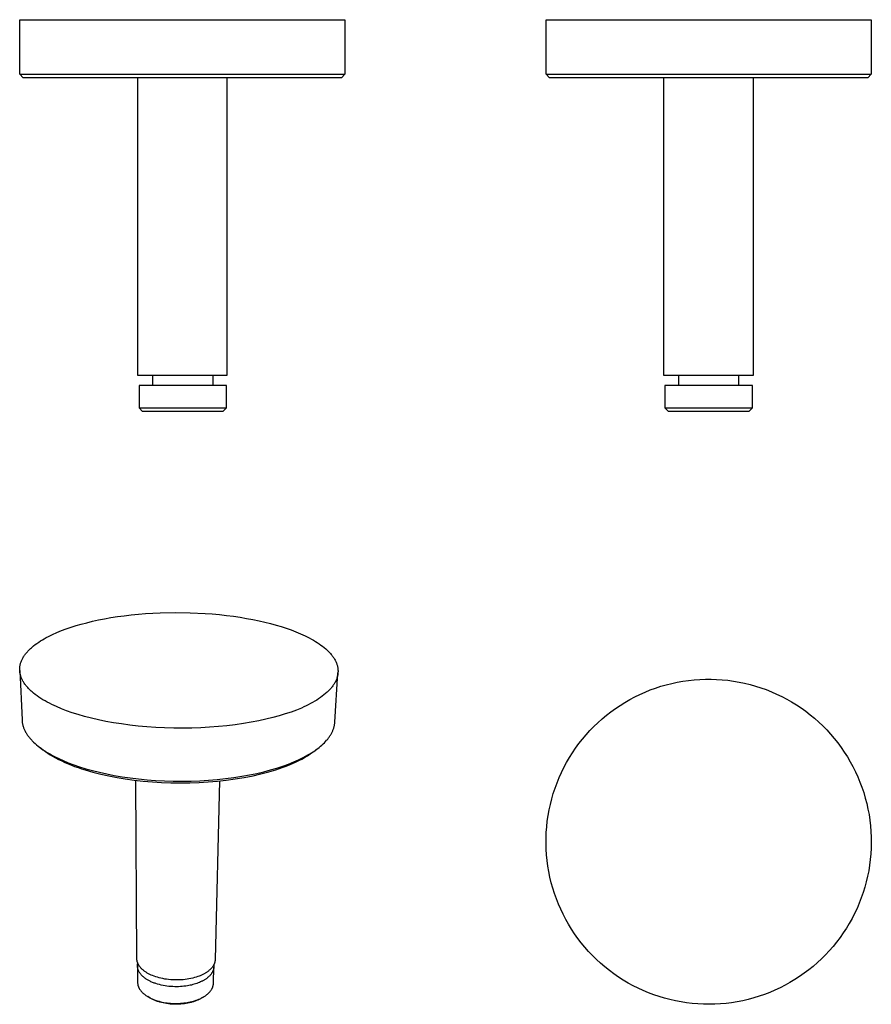
# Model space of a CAD drawing. Units: millimetres. Extents: x -119 to 119, y -134 to 142.
import ezdxf

# ---------------------------------------------------------------- set-up
doc = ezdxf.new("R2010")
doc.units = ezdxf.units.MM
doc.header["$MEASUREMENT"] = 0
doc.layers.add('Default', color=7, linetype='Continuous', true_color=0x000000)

msp = doc.modelspace()

# ---------------------------------------------------------------- linework, layer by layer
at = {"layer": 'Default', "color": 7, "true_color": 0xffffff}
for p, q in [((-119.47, 126.93), (-119.47, 142.21)), ((-119.47, 142.21), (-28.35, 142.21)), ((-28.35, 142.21), (-28.35, 126.93)), ((27.96, 126.93), (27.96, 142.21)), ((27.96, 142.21), (119.08, 142.21)), ((119.08, 142.21), (119.08, 126.93)), ((-118.47, 125.93), (-119.47, 126.93)), ((-119.47, 126.93), (-28.35, 126.93)), ((-28.35, 126.93), (-29.35, 125.93)), ((27.96, 126.93), (119.08, 126.93)), ((28.96, 125.93), (27.96, 126.93)), ((27.96, 126.93), (27.96, 126.93)), ((119.08, 126.93), (118.08, 125.93)), ((-29.35, 125.93), (-118.47, 125.93)), ((-86.41, 42.46), (-86.41, 125.93)), ((-61.4, 125.93), (-61.4, 42.46)), ((118.08, 125.93), (28.96, 125.93)), ((61.01, 42.46), (61.01, 125.93)), ((86.03, 125.93), (86.03, 42.46)), ((-61.4, 42.46), (-86.41, 42.46)), ((-82.14, 39.72), (-82.14, 42.46)), ((-65.4, 42.46), (-65.4, 39.72)), ((86.03, 42.46), (61.01, 42.46)), ((65.16, 39.72), (65.16, 42.46)), ((81.89, 42.46), (81.89, 39.72)), ((-61.53, 39.72), (-86.03, 39.72)), ((-86.03, 39.72), (-86.03, 33.41)), ((-61.53, 33.41), (-61.53, 39.72)), ((61.27, 39.72), (61.27, 33.41)), ((85.77, 39.72), (61.27, 39.72)), ((85.77, 33.41), (85.77, 39.72)), ((-85.03, 32.41), (-86.03, 33.41)), ((-86.03, 33.41), (-86.03, 33.41)), ((-86.03, 33.41), (-61.53, 33.41)), ((-61.53, 33.41), (-62.53, 32.41)), ((61.27, 33.41), (85.77, 33.41)), ((62.27, 32.41), (61.27, 33.41)), ((85.77, 33.41), (84.77, 32.41)), ((-62.53, 32.41), (-85.03, 32.41)), ((84.77, 32.41), (62.27, 32.41)), ((-92.06, -25.06), (-90.17, -24.8)), ((-90.17, -24.8), (-88.22, -24.57)), ((-88.22, -24.57), (-86.23, -24.38)), ((-86.23, -24.38), (-84.21, -24.21)), ((-84.21, -24.21), (-82.16, -24.08)), ((-82.16, -24.08), (-80.09, -23.99)), ((-80.09, -23.99), (-75.9, -23.9)), ((-75.9, -23.9), (-71.7, -23.96)), ((-71.7, -23.96), (-67.55, -24.17)), ((-67.55, -24.17), (-65.51, -24.32)), ((-65.51, -24.32), (-63.5, -24.51)), ((-63.5, -24.51), (-61.53, -24.72)), ((-61.53, -24.72), (-59.6, -24.97)), ((-105.08, -28.02), (-103.69, -27.58)), ((-103.69, -27.58), (-102.23, -27.16)), ((-102.23, -27.16), (-100.7, -26.76)), ((-100.7, -26.76), (-99.1, -26.37)), ((-99.1, -26.37), (-97.43, -26)), ((-97.43, -26), (-95.7, -25.66)), ((-95.7, -25.66), (-93.91, -25.35)), ((-93.91, -25.35), (-92.06, -25.06)), ((-59.6, -24.97), (-57.72, -25.25)), ((-57.72, -25.25), (-55.89, -25.56)), ((-55.89, -25.56), (-54.12, -25.89)), ((-54.12, -25.89), (-52.41, -26.24)), ((-52.41, -26.24), (-50.76, -26.62)), ((-50.76, -26.62), (-49.18, -27.01)), ((-49.18, -27.01), (-47.66, -27.43)), ((-47.66, -27.43), (-46.22, -27.86)), ((-111.44, -30.63), (-110.85, -30.34)), ((-110.85, -30.34), (-110.25, -30.05)), ((-110.25, -30.05), (-109.02, -29.5)), ((-109.02, -29.5), (-107.74, -28.97)), ((-107.74, -28.97), (-106.43, -28.48)), ((-106.43, -28.48), (-105.08, -28.02)), ((-46.22, -27.86), (-44.82, -28.31)), ((-44.82, -28.31), (-43.45, -28.8)), ((-43.45, -28.8), (-42.11, -29.31)), ((-42.11, -29.31), (-40.8, -29.85)), ((-40.8, -29.85), (-39.54, -30.43)), ((-115.56, -33.26), (-115.11, -32.9)), ((-115.11, -32.9), (-114.64, -32.56)), ((-114.64, -32.56), (-114.15, -32.22)), ((-114.15, -32.22), (-113.64, -31.89)), ((-113.64, -31.89), (-113.11, -31.56)), ((-113.11, -31.56), (-112.57, -31.25)), ((-112.57, -31.25), (-112.01, -30.94)), ((-112.01, -30.94), (-111.44, -30.63)), ((-39.54, -30.43), (-38.93, -30.73)), ((-38.93, -30.73), (-38.34, -31.04)), ((-38.34, -31.04), (-37.75, -31.35)), ((-37.75, -31.35), (-37.19, -31.67)), ((-37.19, -31.67), (-36.64, -32)), ((-36.64, -32), (-36.1, -32.33)), ((-36.1, -32.33), (-35.59, -32.68)), ((-35.59, -32.68), (-35.09, -33.03)), ((-35.09, -33.03), (-34.62, -33.38)), ((-118.09, -35.88), (-117.95, -35.69)), ((-117.95, -35.69), (-117.8, -35.49)), ((-117.8, -35.49), (-117.65, -35.3)), ((-117.65, -35.3), (-117.49, -35.11)), ((-117.49, -35.11), (-117.32, -34.92)), ((-117.32, -34.92), (-117.15, -34.72)), ((-117.15, -34.72), (-116.97, -34.54)), ((-116.97, -34.54), (-116.79, -34.35)), ((-116.79, -34.35), (-116.6, -34.16)), ((-116.6, -34.16), (-116.4, -33.98)), ((-116.4, -33.98), (-116.2, -33.8)), ((-116.2, -33.8), (-115.99, -33.61)), ((-115.99, -33.61), (-115.56, -33.26)), ((-34.62, -33.38), (-34.16, -33.74)), ((-34.16, -33.74), (-33.73, -34.11)), ((-33.73, -34.11), (-33.52, -34.3)), ((-33.52, -34.3), (-33.32, -34.48)), ((-33.32, -34.48), (-33.12, -34.67)), ((-33.12, -34.67), (-32.93, -34.86)), ((-32.93, -34.86), (-32.75, -35.05)), ((-32.75, -35.05), (-32.57, -35.25)), ((-32.57, -35.25), (-32.4, -35.44)), ((-32.4, -35.44), (-32.23, -35.64)), ((-32.23, -35.64), (-32.07, -35.83)), ((-32.07, -35.83), (-31.92, -36.03)), ((-119.36, -38.73), (-119.31, -38.52)), ((-119.31, -38.52), (-119.26, -38.32)), ((-119.26, -38.32), (-119.2, -38.11)), ((-119.2, -38.11), (-119.14, -37.9)), ((-119.14, -37.9), (-119.06, -37.7)), ((-119.06, -37.7), (-118.98, -37.49)), ((-118.98, -37.49), (-118.9, -37.29)), ((-118.9, -37.29), (-118.8, -37.09)), ((-118.8, -37.09), (-118.7, -36.88)), ((-118.7, -36.88), (-118.59, -36.68)), ((-118.59, -36.68), (-118.48, -36.48)), ((-118.48, -36.48), (-118.36, -36.28)), ((-118.36, -36.28), (-118.23, -36.08)), ((-118.23, -36.08), (-118.09, -35.88)), ((-31.92, -36.03), (-31.77, -36.23)), ((-31.77, -36.23), (-31.63, -36.43)), ((-31.63, -36.43), (-31.5, -36.63)), ((-31.5, -36.63), (-31.37, -36.83)), ((-31.37, -36.83), (-31.25, -37.03)), ((-31.25, -37.03), (-31.14, -37.23)), ((-31.14, -37.23), (-31.03, -37.44)), ((-31.03, -37.44), (-30.93, -37.64)), ((-30.93, -37.64), (-30.84, -37.85)), ((-30.84, -37.85), (-30.75, -38.06)), ((-30.75, -38.06), (-30.67, -38.26)), ((-30.67, -38.26), (-30.6, -38.47)), ((-30.6, -38.47), (-30.54, -38.68)), ((-119.47, -39.88), (-119.46, -39.78)), ((-119.46, -39.99), (-119.47, -39.88)), ((-119.46, -39.57), (-119.45, -39.46)), ((-119.46, -39.67), (-119.46, -39.57)), ((-119.46, -39.78), (-119.46, -39.67)), ((-119.46, -40.09), (-119.46, -39.99)), ((-119.46, -40.2), (-119.46, -40.09)), ((-119.45, -40.31), (-119.46, -40.2)), ((-119.46, -40.2), (-118.82, -54.01)), ((-119.45, -39.46), (-119.44, -39.36)), ((-119.44, -40.41), (-119.45, -40.31)), ((-119.44, -39.36), (-119.43, -39.25)), ((-119.43, -40.52), (-119.44, -40.41)), ((-119.43, -39.25), (-119.42, -39.15)), ((-119.42, -40.62), (-119.43, -40.52)), ((-119.42, -39.15), (-119.41, -39.05)), ((-119.4, -40.73), (-119.42, -40.62)), ((-119.41, -39.05), (-119.39, -38.94)), ((-119.39, -40.83), (-119.4, -40.73)), ((-119.39, -38.94), (-119.36, -38.73)), ((-119.35, -41.04), (-119.39, -40.83)), ((-119.3, -41.25), (-119.35, -41.04)), ((-119.25, -41.46), (-119.3, -41.25)), ((-31.2, -54.66), (-30.31, -40.78)), ((-30.54, -38.68), (-30.48, -38.89)), ((-30.48, -38.89), (-30.43, -39.1)), ((-30.43, -39.1), (-30.39, -39.3)), ((-30.39, -39.3), (-30.36, -39.51)), ((-30.37, -41.3), (-30.39, -41.41)), ((-30.36, -41.2), (-30.37, -41.3)), ((-30.36, -39.51), (-30.35, -39.62)), ((-30.34, -41.09), (-30.36, -41.2)), ((-30.35, -39.62), (-30.33, -39.72)), ((-30.33, -40.99), (-30.34, -41.09)), ((-30.33, -39.72), (-30.32, -39.83)), ((-30.32, -40.88), (-30.33, -40.99)), ((-30.32, -39.83), (-30.31, -39.93)), ((-30.31, -40.78), (-30.32, -40.88)), ((-30.31, -39.93), (-30.31, -40.04)), ((-30.31, -40.04), (-30.3, -40.14)), ((-30.3, -40.57), (-30.31, -40.67)), ((-30.31, -40.67), (-30.31, -40.78)), ((-30.3, -40.14), (-30.3, -40.25)), ((-30.3, -40.25), (-30.3, -40.35)), ((-30.3, -40.35), (-30.3, -40.46)), ((-30.3, -40.46), (-30.3, -40.57)), ((-119.19, -41.67), (-119.25, -41.46)), ((-119.12, -41.88), (-119.19, -41.67)), ((-119.04, -42.09), (-119.12, -41.88)), ((-118.96, -42.3), (-119.04, -42.09)), ((-118.87, -42.51), (-118.96, -42.3)), ((-118.77, -42.72), (-118.87, -42.51)), ((-118.67, -42.93), (-118.77, -42.72)), ((-118.55, -43.13), (-118.67, -42.93)), ((-118.43, -43.34), (-118.55, -43.13)), ((-118.31, -43.55), (-118.43, -43.34)), ((-118.17, -43.75), (-118.31, -43.55)), ((-118.03, -43.96), (-118.17, -43.75)), ((-117.88, -44.16), (-118.03, -43.96)), ((-31.5, -44.1), (-31.63, -44.3)), ((-31.37, -43.9), (-31.5, -44.1)), ((-31.25, -43.69), (-31.37, -43.9)), ((-31.13, -43.49), (-31.25, -43.69)), ((-31.03, -43.28), (-31.13, -43.49)), ((-30.93, -43.07), (-31.03, -43.28)), ((-30.83, -42.87), (-30.93, -43.07)), ((-30.75, -42.66), (-30.83, -42.87)), ((-30.67, -42.45), (-30.75, -42.66)), ((-30.6, -42.24), (-30.67, -42.45)), ((-30.53, -42.03), (-30.6, -42.24)), ((-30.48, -41.83), (-30.53, -42.03)), ((-30.43, -41.62), (-30.48, -41.83)), ((-30.39, -41.41), (-30.43, -41.62)), ((61.66, -44.15), (63.2, -43.77)), ((63.2, -43.77), (64.74, -43.44)), ((64.74, -43.44), (66.3, -43.16)), ((66.3, -43.16), (67.87, -42.94)), ((67.87, -42.94), (69.44, -42.77)), ((69.44, -42.77), (71.02, -42.65)), ((71.02, -42.65), (72.6, -42.59)), ((72.6, -42.59), (74.18, -42.59)), ((74.18, -42.59), (75.76, -42.64)), ((75.76, -42.64), (77.34, -42.74)), ((77.34, -42.74), (78.91, -42.9)), ((78.91, -42.9), (80.48, -43.12)), ((80.48, -43.12), (82.04, -43.39)), ((82.04, -43.39), (83.58, -43.71)), ((83.58, -43.71), (85.12, -44.09)), ((85.12, -44.09), (86.64, -44.51)), ((-117.73, -44.36), (-117.88, -44.16)), ((-117.56, -44.56), (-117.73, -44.36)), ((-117.39, -44.77), (-117.56, -44.56)), ((-117.22, -44.96), (-117.39, -44.77)), ((-117.03, -45.16), (-117.22, -44.96)), ((-116.84, -45.36), (-117.03, -45.16)), ((-116.65, -45.56), (-116.84, -45.36)), ((-116.44, -45.75), (-116.65, -45.56)), ((-116.23, -45.95), (-116.44, -45.75)), ((-116.02, -46.14), (-116.23, -45.95)), ((-115.57, -46.52), (-116.02, -46.14)), ((-115.09, -46.9), (-115.57, -46.52)), ((-114.59, -47.27), (-115.09, -46.9)), ((-33.8, -46.65), (-34.25, -47.02)), ((-33.58, -46.46), (-33.8, -46.65)), ((-33.37, -46.27), (-33.58, -46.46)), ((-33.17, -46.08), (-33.37, -46.27)), ((-32.97, -45.88), (-33.17, -46.08)), ((-32.78, -45.69), (-32.97, -45.88)), ((-32.6, -45.5), (-32.78, -45.69)), ((-32.42, -45.3), (-32.6, -45.5)), ((-32.25, -45.1), (-32.42, -45.3)), ((-32.09, -44.9), (-32.25, -45.1)), ((-31.93, -44.7), (-32.09, -44.9)), ((-31.78, -44.5), (-31.93, -44.7)), ((-31.63, -44.3), (-31.78, -44.5)), ((52.82, -47.56), (54.25, -46.86)), ((54.25, -46.86), (55.69, -46.22)), ((55.69, -46.22), (57.16, -45.62)), ((57.16, -45.62), (58.64, -45.08)), ((58.64, -45.08), (60.14, -44.59)), ((60.14, -44.59), (61.66, -44.15)), ((86.64, -44.51), (88.15, -45)), ((88.15, -45), (89.64, -45.53)), ((89.64, -45.53), (91.11, -46.11)), ((91.11, -46.11), (92.55, -46.75)), ((92.55, -46.75), (93.98, -47.44)), ((-114.07, -47.63), (-114.59, -47.27)), ((-113.52, -47.99), (-114.07, -47.63)), ((-112.96, -48.34), (-113.52, -47.99)), ((-112.37, -48.68), (-112.96, -48.34)), ((-111.77, -49.02), (-112.37, -48.68)), ((-111.14, -49.35), (-111.77, -49.02)), ((-110.5, -49.67), (-111.14, -49.35)), ((-38.01, -49.44), (-38.63, -49.76)), ((-37.42, -49.12), (-38.01, -49.44)), ((-36.84, -48.78), (-37.42, -49.12)), ((-36.28, -48.44), (-36.84, -48.78)), ((-35.74, -48.1), (-36.28, -48.44)), ((-35.22, -47.74), (-35.74, -48.1)), ((-34.72, -47.38), (-35.22, -47.74)), ((-34.25, -47.02), (-34.72, -47.38)), ((48.72, -49.93), (50.06, -49.09)), ((50.06, -49.09), (51.43, -48.3)), ((51.43, -48.3), (52.82, -47.56)), ((93.98, -47.44), (95.38, -48.17)), ((95.38, -48.17), (96.75, -48.95)), ((96.75, -48.95), (98.1, -49.78)), ((-109.84, -49.98), (-110.5, -49.67)), ((-109.17, -50.29), (-109.84, -49.98)), ((-107.78, -50.88), (-109.17, -50.29)), ((-106.31, -51.44), (-107.78, -50.88)), ((-104.73, -51.99), (-106.31, -51.44)), ((-103.05, -52.53), (-104.73, -51.99)), ((-45.07, -52.34), (-46.78, -52.86)), ((-43.47, -51.8), (-45.07, -52.34)), ((-41.97, -51.24), (-43.47, -51.8)), ((-40.57, -50.67), (-41.97, -51.24)), ((-39.91, -50.37), (-40.57, -50.67)), ((-39.26, -50.07), (-39.91, -50.37)), ((-38.63, -49.76), (-39.26, -50.07)), ((44.88, -52.71), (46.13, -51.74)), ((46.13, -51.74), (47.41, -50.81)), ((47.41, -50.81), (48.72, -49.93)), ((98.1, -49.78), (99.42, -50.66)), ((99.42, -50.66), (100.7, -51.58)), ((100.7, -51.58), (101.95, -52.55)), ((-118.82, -54.01), (-118.81, -54.21)), ((-118.81, -54.21), (-118.79, -54.42)), ((-118.79, -54.42), (-118.77, -54.62)), ((-118.77, -54.62), (-118.74, -54.82)), ((-118.74, -54.82), (-118.7, -55.02)), ((-118.7, -55.02), (-118.66, -55.22)), ((-101.27, -53.04), (-103.05, -52.53)), ((-99.39, -53.52), (-101.27, -53.04)), ((-97.41, -53.98), (-99.39, -53.52)), ((-95.34, -54.41), (-97.41, -53.98)), ((-93.19, -54.8), (-95.34, -54.41)), ((-90.95, -55.15), (-93.19, -54.8)), ((-88.64, -55.46), (-90.95, -55.15)), ((-56.81, -55.04), (-59.08, -55.37)), ((-54.63, -54.68), (-56.81, -55.04)), ((-52.52, -54.27), (-54.63, -54.68)), ((-50.51, -53.83), (-52.52, -54.27)), ((-48.6, -53.36), (-50.51, -53.83)), ((-46.78, -52.86), (-48.6, -53.36)), ((-31.26, -55.21), (-31.23, -55.03)), ((-31.23, -55.03), (-31.21, -54.84)), ((-31.21, -54.84), (-31.2, -54.66)), ((41.35, -55.88), (42.49, -54.78)), ((42.49, -54.78), (43.67, -53.73)), ((43.67, -53.73), (44.88, -52.71)), ((101.95, -52.55), (103.17, -53.55)), ((103.17, -53.55), (104.35, -54.6)), ((104.35, -54.6), (105.5, -55.69)), ((-118.66, -55.22), (-118.61, -55.42)), ((-118.61, -55.42), (-118.56, -55.61)), ((-118.56, -55.61), (-118.5, -55.81)), ((-118.5, -55.81), (-118.43, -56.01)), ((-118.43, -56.01), (-118.36, -56.21)), ((-118.36, -56.21), (-118.29, -56.41)), ((-118.29, -56.41), (-118.2, -56.61)), ((-118.2, -56.61), (-118.11, -56.81)), ((-118.11, -56.81), (-118.02, -57)), ((-118.02, -57), (-117.92, -57.2)), ((-117.92, -57.2), (-117.81, -57.4)), ((-117.81, -57.4), (-117.7, -57.59)), ((-117.7, -57.59), (-117.58, -57.79)), ((-117.58, -57.79), (-117.46, -57.98)), ((-86.26, -55.73), (-88.64, -55.46)), ((-83.83, -55.95), (-86.26, -55.73)), ((-81.36, -56.12), (-83.83, -55.95)), ((-78.86, -56.24), (-81.36, -56.12)), ((-76.33, -56.31), (-78.86, -56.24)), ((-73.8, -56.33), (-76.33, -56.31)), ((-71.26, -56.3), (-73.8, -56.33)), ((-68.75, -56.21), (-71.26, -56.3)), ((-66.26, -56.07), (-68.75, -56.21)), ((-63.81, -55.89), (-66.26, -56.07)), ((-61.42, -55.65), (-63.81, -55.89)), ((-59.08, -55.37), (-61.42, -55.65)), ((-32.23, -57.96), (-32.13, -57.78)), ((-32.13, -57.78), (-32.04, -57.6)), ((-32.04, -57.6), (-31.95, -57.42)), ((-31.95, -57.42), (-31.86, -57.24)), ((-31.86, -57.24), (-31.78, -57.05)), ((-31.78, -57.05), (-31.71, -56.87)), ((-31.71, -56.87), (-31.64, -56.69)), ((-31.64, -56.69), (-31.57, -56.51)), ((-31.57, -56.51), (-31.51, -56.32)), ((-31.51, -56.32), (-31.46, -56.14)), ((-31.46, -56.14), (-31.41, -55.95)), ((-31.41, -55.95), (-31.36, -55.77)), ((-31.36, -55.77), (-31.32, -55.58)), ((-31.32, -55.58), (-31.29, -55.4)), ((-31.29, -55.4), (-31.26, -55.21)), ((39.19, -58.19), (40.25, -57.02)), ((40.25, -57.02), (41.35, -55.88)), ((105.5, -55.69), (106.61, -56.82)), ((106.61, -56.82), (107.67, -57.99)), ((-117.46, -57.98), (-117.33, -58.18)), ((-117.33, -58.18), (-117.2, -58.37)), ((-117.2, -58.37), (-117.06, -58.56)), ((-117.06, -58.56), (-116.91, -58.75)), ((-116.91, -58.75), (-116.76, -58.94)), ((-116.76, -58.94), (-116.6, -59.13)), ((-116.6, -59.13), (-116.44, -59.32)), ((-116.44, -59.32), (-116.28, -59.51)), ((-116.28, -59.51), (-116.1, -59.7)), ((-116.1, -59.7), (-115.93, -59.88)), ((-115.93, -59.88), (-115.56, -60.25)), ((-115.56, -60.25), (-115.17, -60.61)), ((-115.17, -60.61), (-114.76, -60.97)), ((-34.46, -60.74), (-34.12, -60.4)), ((-34.12, -60.4), (-33.8, -60.06)), ((-33.8, -60.06), (-33.49, -59.72)), ((-33.49, -59.72), (-33.34, -59.55)), ((-33.34, -59.55), (-33.2, -59.37)), ((-33.2, -59.37), (-33.06, -59.2)), ((-33.06, -59.2), (-32.93, -59.02)), ((-32.93, -59.02), (-32.8, -58.85)), ((-32.8, -58.85), (-32.68, -58.67)), ((-32.68, -58.67), (-32.56, -58.49)), ((-32.56, -58.49), (-32.45, -58.32)), ((-32.45, -58.32), (-32.34, -58.14)), ((-32.34, -58.14), (-32.23, -57.96)), ((36.26, -61.92), (37.2, -60.64)), ((37.2, -60.64), (38.17, -59.4)), ((38.17, -59.4), (39.19, -58.19)), ((107.67, -57.99), (108.7, -59.19)), ((108.7, -59.19), (109.68, -60.43)), ((109.68, -60.43), (110.62, -61.71)), ((-114.76, -60.97), (-114.33, -61.33)), ((-114.33, -61.33), (-113.88, -61.68)), ((-113.88, -61.68), (-113.42, -62.02)), ((-113.76, -61.77), (-112.92, -62.41)), ((-113.42, -62.02), (-112.94, -62.36)), ((-112.94, -62.36), (-112.44, -62.69)), ((-112.92, -62.41), (-112.6, -62.64)), ((-112.6, -62.64), (-112.28, -62.88)), ((-112.44, -62.69), (-111.93, -63.02)), ((-112.28, -62.88), (-111.62, -63.33)), ((-111.93, -63.02), (-111.4, -63.34)), ((-111.62, -63.33), (-110.94, -63.75)), ((-111.4, -63.34), (-110.85, -63.65)), ((-38.23, -63.54), (-37.76, -63.25)), ((-38.06, -63.52), (-37.29, -62.99)), ((-37.76, -63.25), (-37.29, -62.95)), ((-37.29, -62.99), (-36.44, -62.36)), ((-37.29, -62.95), (-36.84, -62.65)), ((-36.84, -62.65), (-36.41, -62.34)), ((-36.41, -62.34), (-35.99, -62.03)), ((-35.99, -62.03), (-35.58, -61.71)), ((-35.58, -61.71), (-35.19, -61.39)), ((-35.19, -61.39), (-34.82, -61.07)), ((-34.82, -61.07), (-34.46, -60.74)), ((34.53, -64.57), (35.38, -63.23)), ((35.38, -63.23), (36.26, -61.92)), ((110.62, -61.71), (111.52, -63.01)), ((111.52, -63.01), (112.37, -64.34)), ((-110.94, -63.75), (-110.26, -64.16)), ((-110.85, -63.65), (-110.29, -63.96)), ((-110.29, -63.96), (-109.72, -64.26)), ((-110.26, -64.16), (-109.41, -64.63)), ((-109.72, -64.26), (-108.54, -64.85)), ((-109.41, -64.63), (-108.56, -65.08)), ((-108.56, -65.08), (-107.69, -65.5)), ((-108.54, -64.85), (-107.31, -65.4)), ((-107.69, -65.5), (-106.82, -65.9)), ((-107.31, -65.4), (-105.87, -66)), ((-106.82, -65.9), (-105.91, -66.29)), ((-105.87, -66), (-104.32, -66.59)), ((-44.17, -66.38), (-42.7, -65.79)), ((-43.92, -66.58), (-43.04, -66.2)), ((-43.04, -66.2), (-42.17, -65.81)), ((-42.7, -65.79), (-42, -65.48)), ((-42.17, -65.81), (-41.32, -65.4)), ((-42, -65.48), (-41.33, -65.18)), ((-41.33, -65.18), (-40.25, -64.66)), ((-41.32, -65.4), (-40.48, -64.97)), ((-40.48, -64.97), (-39.66, -64.52)), ((-40.25, -64.66), (-39.22, -64.11)), ((-39.66, -64.52), (-38.85, -64.03)), ((-39.22, -64.11), (-38.72, -63.83)), ((-38.85, -64.03), (-38.06, -63.52)), ((-38.72, -63.83), (-38.23, -63.54)), ((32.99, -67.33), (33.74, -65.94)), ((33.74, -65.94), (34.53, -64.57)), ((112.37, -64.34), (113.17, -65.71)), ((113.17, -65.71), (113.92, -67.09)), ((-105.91, -66.29), (-104.99, -66.66)), ((-104.99, -66.66), (-104.07, -67.02)), ((-104.32, -66.59), (-102.67, -67.15)), ((-104.07, -67.02), (-103.13, -67.35)), ((-103.13, -67.35), (-102.11, -67.7)), ((-102.67, -67.15), (-100.92, -67.69)), ((-102.11, -67.7), (-101.09, -68.03)), ((-101.09, -68.03), (-99.01, -68.63)), ((-100.92, -67.69), (-99.08, -68.21)), ((-99.08, -68.21), (-97.13, -68.69)), ((-99.01, -68.63), (-96.77, -69.2)), ((-97.13, -68.69), (-95.1, -69.14)), ((-53.07, -69), (-51.1, -68.53)), ((-51.89, -69.14), (-49.71, -68.56)), ((-51.1, -68.53), (-49.21, -68.03)), ((-49.71, -68.56), (-47.7, -67.95)), ((-49.21, -68.03), (-47.43, -67.51)), ((-47.7, -67.95), (-46.7, -67.62)), ((-47.43, -67.51), (-45.75, -66.95)), ((-46.7, -67.62), (-45.71, -67.27)), ((-45.75, -66.95), (-44.17, -66.38)), ((-45.71, -67.27), (-44.81, -66.93)), ((-44.81, -66.93), (-43.92, -66.58)), ((31.65, -70.19), (32.3, -68.75)), ((32.3, -68.75), (32.99, -67.33)), ((113.92, -67.09), (114.63, -68.51)), ((114.63, -68.51), (115.29, -69.95)), ((-96.77, -69.2), (-94.51, -69.71)), ((-95.1, -69.14), (-92.98, -69.56)), ((-94.51, -69.71), (-92.21, -70.15)), ((-92.98, -69.56), (-90.79, -69.93)), ((-92.21, -70.15), (-89.9, -70.53)), ((-90.79, -69.93), (-88.52, -70.26)), ((-89.9, -70.53), (-87.4, -70.88)), ((-88.52, -70.26), (-86.19, -70.54)), ((-87.4, -70.88), (-84.89, -71.16)), ((-86.63, -120.95), (-86.93, -70.93)), ((-86.19, -70.54), (-83.8, -70.77)), ((-84.89, -71.16), (-82.31, -71.38)), ((-83.8, -70.77), (-81.38, -70.96)), ((-82.31, -71.38), (-79.72, -71.54)), ((-81.38, -70.96), (-78.92, -71.09)), ((-79.72, -71.54), (-77.1, -71.64)), ((-78.92, -71.09), (-76.44, -71.16)), ((-77.1, -71.64), (-74.47, -71.68)), ((-76.44, -71.16), (-73.95, -71.18)), ((-74.47, -71.68), (-71.85, -71.65)), ((-73.95, -71.18), (-71.47, -71.14)), ((-71.85, -71.65), (-69.23, -71.55)), ((-71.47, -71.14), (-69, -71.05)), ((-69.23, -71.55), (-66.65, -71.4)), ((-69, -71.05), (-66.56, -70.9)), ((-66.65, -71.4), (-64.08, -71.18)), ((-66.56, -70.9), (-64.16, -70.71)), ((-63.53, -71.12), (-64.73, -121.17)), ((-64.16, -70.71), (-61.8, -70.46)), ((-64.08, -71.18), (-61.59, -70.9)), ((-61.8, -70.46), (-59.51, -70.16)), ((-61.59, -70.9), (-59.11, -70.56)), ((-59.51, -70.16), (-57.28, -69.81)), ((-59.11, -70.56), (-56.6, -70.14)), ((-57.28, -69.81), (-55.14, -69.42)), ((-56.6, -70.14), (-54.1, -69.65)), ((-55.14, -69.42), (-53.07, -69)), ((-54.1, -69.65), (-51.89, -69.14)), ((30.5, -73.14), (31.05, -71.66)), ((31.05, -71.66), (31.65, -70.19)), ((115.29, -69.95), (115.89, -71.41)), ((115.89, -71.41), (116.45, -72.89)), ((30.01, -74.64), (30.5, -73.14)), ((116.45, -72.89), (116.95, -74.39)), ((116.95, -74.39), (117.4, -75.9)), ((29.18, -77.69), (29.57, -76.16)), ((29.57, -76.16), (30.01, -74.64)), ((117.4, -75.9), (117.8, -77.44)), ((28.56, -80.79), (28.84, -79.24)), ((28.84, -79.24), (29.18, -77.69)), ((117.8, -77.44), (118.15, -78.98)), ((118.15, -78.98), (118.44, -80.53)), ((28.16, -83.93), (28.33, -82.36)), ((28.33, -82.36), (28.56, -80.79)), ((118.44, -80.53), (118.68, -82.1)), ((118.68, -82.1), (118.86, -83.67)), ((27.97, -87.09), (28.04, -85.51)), ((28.04, -85.51), (28.16, -83.93)), ((118.86, -83.67), (118.99, -85.24)), ((118.99, -85.24), (119.06, -86.82)), ((27.97, -88.67), (27.97, -87.09)), ((119.06, -86.82), (119.08, -88.4)), ((28.01, -90.25), (27.97, -88.67)), ((28.11, -91.83), (28.01, -90.25)), ((119.04, -89.99), (118.95, -91.56)), ((119.08, -88.4), (119.04, -89.99)), ((28.27, -93.4), (28.11, -91.83)), ((28.48, -94.97), (28.27, -93.4)), ((118.8, -93.14), (118.6, -94.71)), ((118.95, -91.56), (118.8, -93.14)), ((28.74, -96.53), (28.48, -94.97)), ((29.06, -98.08), (28.74, -96.53)), ((118.35, -96.27), (118.04, -97.82)), ((118.6, -94.71), (118.35, -96.27)), ((29.43, -99.62), (29.06, -98.08)), ((118.04, -97.82), (117.68, -99.36)), ((29.86, -101.14), (29.43, -99.62)), ((30.33, -102.65), (29.86, -101.14)), ((117.26, -100.88), (116.79, -102.39)), ((117.68, -99.36), (117.26, -100.88)), ((30.86, -104.14), (30.33, -102.65)), ((31.44, -105.61), (30.86, -104.14)), ((116.27, -103.89), (115.7, -105.36)), ((116.79, -102.39), (116.27, -103.89)), ((32.07, -107.06), (31.44, -105.61)), ((32.76, -108.48), (32.07, -107.06)), ((115.08, -106.82), (114.4, -108.25)), ((115.7, -105.36), (115.08, -106.82)), ((33.49, -109.89), (32.76, -108.48)), ((34.27, -111.26), (33.49, -109.89)), ((113.68, -109.65), (112.91, -111.03)), ((114.4, -108.25), (113.68, -109.65)), ((35.09, -112.61), (34.27, -111.26)), ((35.96, -113.93), (35.09, -112.61)), ((112.09, -112.39), (111.23, -113.71)), ((112.91, -111.03), (112.09, -112.39)), ((36.88, -115.22), (35.96, -113.93)), ((37.84, -116.47), (36.88, -115.22)), ((110.32, -115), (109.36, -116.27)), ((111.23, -113.71), (110.32, -115)), ((38.85, -117.69), (37.84, -116.47)), ((39.9, -118.88), (38.85, -117.69)), ((108.36, -117.49), (107.32, -118.68)), ((109.36, -116.27), (108.36, -117.49)), ((-86.63, -121.03), (-86.63, -120.95)), ((-86.63, -121.1), (-86.63, -121.03)), ((-86.62, -121.18), (-86.63, -121.1)), ((-86.62, -121.25), (-86.62, -121.18)), ((-86.61, -121.33), (-86.62, -121.25)), ((-86.6, -121.41), (-86.61, -121.33)), ((-64.73, -121.31), (-64.74, -121.38)), ((-64.74, -121.38), (-64.74, -121.45)), ((-64.73, -121.17), (-64.73, -121.24)), ((-64.73, -121.24), (-64.73, -121.31)), ((40.98, -120.03), (39.9, -118.88)), ((42.11, -121.14), (40.98, -120.03)), ((43.27, -122.21), (42.11, -121.14)), ((105.12, -120.96), (103.97, -122.03)), ((106.24, -119.84), (105.12, -120.96)), ((107.32, -118.68), (106.24, -119.84)), ((-86.58, -121.48), (-86.6, -121.41)), ((-86.57, -121.56), (-86.58, -121.48)), ((-86.56, -121.63), (-86.57, -121.56)), ((-86.54, -121.71), (-86.56, -121.63)), ((-86.52, -121.78), (-86.54, -121.71)), ((-86.5, -121.86), (-86.52, -121.78)), ((-86.47, -121.93), (-86.5, -121.86)), ((-86.45, -122), (-86.47, -121.93)), ((-86.47, -122.72), (-86.46, -122.61)), ((-86.47, -122.83), (-86.47, -122.72)), ((-86.47, -122.94), (-86.47, -122.83)), ((-86.47, -123.05), (-86.47, -122.94)), ((-86.47, -123.01), (-86.45, -127.56)), ((-86.46, -123.17), (-86.47, -123.05)), ((-86.46, -122.61), (-86.44, -122.5)), ((-86.45, -123.28), (-86.46, -123.17)), ((-86.42, -122.08), (-86.45, -122)), ((-86.44, -123.39), (-86.45, -123.28)), ((-86.44, -122.5), (-86.43, -122.39)), ((-86.42, -123.5), (-86.44, -123.39)), ((-86.43, -122.39), (-86.41, -122.28)), ((-86.39, -122.15), (-86.42, -122.08)), ((-86.4, -123.6), (-86.42, -123.5)), ((-86.41, -122.28), (-86.38, -122.18)), ((-86.38, -123.71), (-86.4, -123.6)), ((-86.36, -122.23), (-86.39, -122.15)), ((-86.35, -123.82), (-86.38, -123.71)), ((-86.33, -122.3), (-86.36, -122.23)), ((-86.32, -123.92), (-86.35, -123.82)), ((-86.3, -122.37), (-86.33, -122.3)), ((-86.28, -124.03), (-86.32, -123.92)), ((-86.26, -122.44), (-86.3, -122.37)), ((-86.24, -124.13), (-86.28, -124.03)), ((-86.23, -122.52), (-86.26, -122.44)), ((-86.2, -124.24), (-86.24, -124.13)), ((-86.19, -122.59), (-86.23, -122.52)), ((-86.15, -122.66), (-86.19, -122.59)), ((-86.11, -122.73), (-86.15, -122.66)), ((-86.06, -122.8), (-86.11, -122.73)), ((-86.02, -122.87), (-86.06, -122.8)), ((-85.97, -122.94), (-86.02, -122.87)), ((-85.93, -123.01), (-85.97, -122.94)), ((-85.88, -123.08), (-85.93, -123.01)), ((-85.83, -123.15), (-85.88, -123.08)), ((-85.72, -123.29), (-85.83, -123.15)), ((-85.61, -123.42), (-85.72, -123.29)), ((-85.49, -123.55), (-85.61, -123.42)), ((-85.37, -123.68), (-85.49, -123.55)), ((-85.24, -123.81), (-85.37, -123.68)), ((-85.11, -123.93), (-85.24, -123.81)), ((-84.97, -124.05), (-85.11, -123.93)), ((-84.83, -124.17), (-84.97, -124.05)), ((-66.23, -124.05), (-66.35, -124.16)), ((-66.1, -123.94), (-66.23, -124.05)), ((-65.99, -123.82), (-66.1, -123.94)), ((-65.87, -123.7), (-65.99, -123.82)), ((-65.76, -123.58), (-65.87, -123.7)), ((-65.66, -123.46), (-65.76, -123.58)), ((-65.56, -123.34), (-65.66, -123.46)), ((-65.46, -123.21), (-65.56, -123.34)), ((-65.38, -123.08), (-65.46, -123.21)), ((-65.29, -122.95), (-65.38, -123.08)), ((-65.25, -122.89), (-65.29, -122.95)), ((-65.25, -124.12), (-65.27, -124.18)), ((-65.21, -122.82), (-65.25, -122.89)), ((-65.23, -124.06), (-65.25, -124.12)), ((-65.21, -124), (-65.23, -124.06)), ((-65.17, -122.76), (-65.21, -122.82)), ((-65.2, -123.94), (-65.21, -124)), ((-65.18, -123.88), (-65.2, -123.94)), ((-65.19, -127.77), (-65.08, -123.22)), ((-65.17, -123.82), (-65.18, -123.88)), ((-65.14, -122.69), (-65.17, -122.76)), ((-65.15, -123.76), (-65.17, -123.82)), ((-65.14, -123.7), (-65.15, -123.76)), ((-65.1, -122.62), (-65.14, -122.69)), ((-65.13, -123.64), (-65.14, -123.7)), ((-65.12, -123.58), (-65.13, -123.64)), ((-65.11, -123.52), (-65.12, -123.58)), ((-65.11, -122.63), (-65.1, -122.69)), ((-65.1, -123.46), (-65.11, -123.52)), ((-65.07, -122.56), (-65.1, -122.62)), ((-65.1, -122.69), (-65.09, -122.75)), ((-65.09, -123.4), (-65.1, -123.46)), ((-65.09, -122.75), (-65.09, -122.81)), ((-65.09, -122.81), (-65.08, -122.86)), ((-65.08, -123.28), (-65.09, -123.34)), ((-65.09, -123.34), (-65.09, -123.4)), ((-65.08, -122.86), (-65.08, -122.92)), ((-65.08, -122.92), (-65.08, -122.98)), ((-65.08, -122.98), (-65.08, -123.04)), ((-65.08, -123.04), (-65.08, -123.1)), ((-65.08, -123.1), (-65.08, -123.16)), ((-65.08, -123.16), (-65.08, -123.22)), ((-65.08, -123.22), (-65.08, -123.28)), ((-65.04, -122.49), (-65.07, -122.56)), ((-65.01, -122.42), (-65.04, -122.49)), ((-64.98, -122.35), (-65.01, -122.42)), ((-64.95, -122.29), (-64.98, -122.35)), ((-64.93, -122.22), (-64.95, -122.29)), ((-64.9, -122.15), (-64.93, -122.22)), ((-64.88, -122.08), (-64.9, -122.15)), ((-64.86, -122.01), (-64.88, -122.08)), ((-64.84, -121.94), (-64.86, -122.01)), ((-64.82, -121.87), (-64.84, -121.94)), ((-64.8, -121.8), (-64.82, -121.87)), ((-64.79, -121.73), (-64.8, -121.8)), ((-64.78, -121.66), (-64.79, -121.73)), ((-64.76, -121.59), (-64.78, -121.66)), ((-64.75, -121.52), (-64.76, -121.59)), ((-64.74, -121.45), (-64.75, -121.52)), ((44.47, -123.24), (43.27, -122.21)), ((45.71, -124.23), (44.47, -123.24)), ((101.54, -124.06), (100.28, -125.01)), ((102.77, -123.07), (101.54, -124.06)), ((103.97, -122.03), (102.77, -123.07)), ((-86.15, -124.34), (-86.2, -124.24)), ((-86.1, -124.44), (-86.15, -124.34)), ((-86.05, -124.53), (-86.1, -124.44)), ((-85.98, -124.66), (-86.05, -124.53)), ((-85.91, -124.78), (-85.98, -124.66)), ((-85.82, -124.91), (-85.91, -124.78)), ((-85.74, -125.03), (-85.82, -124.91)), ((-85.64, -125.16), (-85.74, -125.03)), ((-85.55, -125.28), (-85.64, -125.16)), ((-85.44, -125.4), (-85.55, -125.28)), ((-85.33, -125.53), (-85.44, -125.4)), ((-85.21, -125.65), (-85.33, -125.53)), ((-85.09, -125.77), (-85.21, -125.65)), ((-84.96, -125.9), (-85.09, -125.77)), ((-84.82, -126.02), (-84.96, -125.9)), ((-84.68, -124.29), (-84.83, -124.17)), ((-84.67, -126.14), (-84.82, -126.02)), ((-84.53, -124.41), (-84.68, -124.29)), ((-84.52, -126.26), (-84.67, -126.14)), ((-84.38, -124.52), (-84.53, -124.41)), ((-84.37, -126.38), (-84.52, -126.26)), ((-84.22, -124.63), (-84.38, -124.52)), ((-84.21, -126.49), (-84.37, -126.38)), ((-84.06, -124.73), (-84.22, -124.63)), ((-84.04, -126.61), (-84.21, -126.49)), ((-83.89, -124.84), (-84.06, -124.73)), ((-83.86, -126.72), (-84.04, -126.61)), ((-83.72, -124.94), (-83.89, -124.84)), ((-83.68, -126.83), (-83.86, -126.72)), ((-83.55, -125.03), (-83.72, -124.94)), ((-83.49, -126.94), (-83.68, -126.83)), ((-83.38, -125.13), (-83.55, -125.03)), ((-83.2, -125.22), (-83.38, -125.13)), ((-83.02, -125.31), (-83.2, -125.22)), ((-82.83, -125.4), (-83.02, -125.31)), ((-82.64, -125.49), (-82.83, -125.4)), ((-82.23, -125.67), (-82.64, -125.49)), ((-81.8, -125.83), (-82.23, -125.67)), ((-81.36, -125.99), (-81.8, -125.83)), ((-80.89, -126.14), (-81.36, -125.99)), ((-80.4, -126.27), (-80.89, -126.14)), ((-79.9, -126.4), (-80.4, -126.27)), ((-79.38, -126.51), (-79.9, -126.4)), ((-78.84, -126.61), (-79.38, -126.51)), ((-78.3, -126.69), (-78.84, -126.61)), ((-77.74, -126.76), (-78.3, -126.69)), ((-77.17, -126.82), (-77.74, -126.76)), ((-76.59, -126.85), (-77.17, -126.82)), ((-76.02, -126.88), (-76.59, -126.85)), ((-75.44, -126.88), (-76.02, -126.88)), ((-74.86, -126.87), (-75.44, -126.88)), ((-74.28, -126.84), (-74.86, -126.87)), ((-73.71, -126.8), (-74.28, -126.84)), ((-73.15, -126.74), (-73.71, -126.8)), ((-72.59, -126.67), (-73.15, -126.74)), ((-72.05, -126.58), (-72.59, -126.67)), ((-71.53, -126.47), (-72.05, -126.58)), ((-71.01, -126.36), (-71.53, -126.47)), ((-70.52, -126.23), (-71.01, -126.36)), ((-70.05, -126.09), (-70.52, -126.23)), ((-69.59, -125.94), (-70.05, -126.09)), ((-69.16, -125.78), (-69.59, -125.94)), ((-68.95, -125.69), (-69.16, -125.78)), ((-68.74, -125.61), (-68.95, -125.69)), ((-68.55, -125.52), (-68.74, -125.61)), ((-68.35, -125.43), (-68.55, -125.52)), ((-68.17, -125.34), (-68.35, -125.43)), ((-67.99, -125.25), (-68.17, -125.34)), ((-67.81, -125.15), (-67.99, -125.25)), ((-67.82, -126.92), (-67.97, -127.01)), ((-67.67, -126.82), (-67.82, -126.92)), ((-67.64, -125.06), (-67.81, -125.15)), ((-67.52, -126.73), (-67.67, -126.82)), ((-67.49, -124.97), (-67.64, -125.06)), ((-67.37, -126.63), (-67.52, -126.73)), ((-67.33, -124.88), (-67.49, -124.97)), ((-67.23, -126.54), (-67.37, -126.63)), ((-67.18, -124.78), (-67.33, -124.88)), ((-67.09, -126.44), (-67.23, -126.54)), ((-67.04, -124.68), (-67.18, -124.78)), ((-66.96, -126.34), (-67.09, -126.44)), ((-66.89, -124.58), (-67.04, -124.68)), ((-66.83, -126.23), (-66.96, -126.34)), ((-66.75, -124.48), (-66.89, -124.58)), ((-66.71, -126.13), (-66.83, -126.23)), ((-66.62, -124.38), (-66.75, -124.48)), ((-66.58, -126.02), (-66.71, -126.13)), ((-66.48, -124.27), (-66.62, -124.38)), ((-66.47, -125.91), (-66.58, -126.02)), ((-66.35, -124.16), (-66.48, -124.27)), ((-66.36, -125.8), (-66.47, -125.91)), ((-66.25, -125.69), (-66.36, -125.8)), ((-66.14, -125.58), (-66.25, -125.69)), ((-66.04, -125.47), (-66.14, -125.58)), ((-65.95, -125.36), (-66.04, -125.47)), ((-65.86, -125.24), (-65.95, -125.36)), ((-65.78, -125.12), (-65.86, -125.24)), ((-65.7, -125.01), (-65.78, -125.12)), ((-65.62, -124.89), (-65.7, -125.01)), ((-65.55, -124.77), (-65.62, -124.89)), ((-65.49, -124.65), (-65.55, -124.77)), ((-65.43, -124.53), (-65.49, -124.65)), ((-65.37, -124.42), (-65.43, -124.53)), ((-65.34, -124.36), (-65.37, -124.42)), ((-65.32, -124.3), (-65.34, -124.36)), ((-65.3, -124.24), (-65.32, -124.3)), ((-65.27, -124.18), (-65.3, -124.24)), ((46.98, -125.17), (45.71, -124.23)), ((48.28, -126.07), (46.98, -125.17)), ((49.61, -126.92), (48.28, -126.07)), ((97.66, -126.78), (96.3, -127.6)), ((98.98, -125.92), (97.66, -126.78)), ((100.28, -125.01), (98.98, -125.92)), ((-86.45, -127.56), (-86.44, -127.68)), ((-86.44, -127.68), (-86.44, -127.8)), ((-86.44, -127.8), (-86.42, -127.92)), ((-86.42, -127.92), (-86.41, -128.04)), ((-86.41, -128.04), (-86.39, -128.16)), ((-86.39, -128.16), (-86.36, -128.27)), ((-86.36, -128.27), (-86.33, -128.39)), ((-86.33, -128.39), (-86.3, -128.51)), ((-86.3, -128.51), (-86.27, -128.62)), ((-86.27, -128.62), (-86.23, -128.73)), ((-86.23, -128.73), (-86.18, -128.85)), ((-86.18, -128.85), (-86.13, -128.96)), ((-86.13, -128.96), (-86.08, -129.06)), ((-86.08, -129.06), (-86.03, -129.17)), ((-86.03, -129.17), (-85.99, -129.24)), ((-85.99, -129.24), (-85.96, -129.3)), ((-85.96, -129.3), (-85.88, -129.42)), ((-85.88, -129.42), (-85.81, -129.54)), ((-85.81, -129.54), (-85.72, -129.66)), ((-85.72, -129.66), (-85.64, -129.78)), ((-83.3, -127.05), (-83.49, -126.94)), ((-83.1, -127.15), (-83.3, -127.05)), ((-82.9, -127.26), (-83.1, -127.15)), ((-82.69, -127.36), (-82.9, -127.26)), ((-82.47, -127.45), (-82.69, -127.36)), ((-82.25, -127.55), (-82.47, -127.45)), ((-82.02, -127.64), (-82.25, -127.55)), ((-81.79, -127.73), (-82.02, -127.64)), ((-81.56, -127.81), (-81.79, -127.73)), ((-81.32, -127.9), (-81.56, -127.81)), ((-80.83, -128.05), (-81.32, -127.9)), ((-80.32, -128.19), (-80.83, -128.05)), ((-79.81, -128.32), (-80.32, -128.19)), ((-79.28, -128.43), (-79.81, -128.32)), ((-78.75, -128.52), (-79.28, -128.43)), ((-78.21, -128.6), (-78.75, -128.52)), ((-77.66, -128.67), (-78.21, -128.6)), ((-77.12, -128.72), (-77.66, -128.67)), ((-76.57, -128.75), (-77.12, -128.72)), ((-76.03, -128.77), (-76.57, -128.75)), ((-75.5, -128.77), (-76.03, -128.77)), ((-74.97, -128.76), (-75.5, -128.77)), ((-74.46, -128.74), (-74.97, -128.76)), ((-73.95, -128.7), (-74.46, -128.74)), ((-73.45, -128.65), (-73.95, -128.7)), ((-72.97, -128.59), (-73.45, -128.65)), ((-72.5, -128.52), (-72.97, -128.59)), ((-72.12, -128.45), (-72.5, -128.52)), ((-71.74, -128.38), (-72.12, -128.45)), ((-71.36, -128.29), (-71.74, -128.38)), ((-70.98, -128.19), (-71.36, -128.29)), ((-70.6, -128.09), (-70.98, -128.19)), ((-70.23, -127.98), (-70.6, -128.09)), ((-69.86, -127.85), (-70.23, -127.98)), ((-69.49, -127.72), (-69.86, -127.85)), ((-69.14, -127.58), (-69.49, -127.72)), ((-68.79, -127.42), (-69.14, -127.58)), ((-68.46, -127.26), (-68.79, -127.42)), ((-68.29, -127.18), (-68.46, -127.26)), ((-68.13, -127.09), (-68.29, -127.18)), ((-67.97, -127.01), (-68.13, -127.09)), ((-65.83, -129.7), (-65.76, -129.58)), ((-65.76, -129.58), (-65.68, -129.46)), ((-65.68, -129.46), (-65.61, -129.33)), ((-65.61, -129.33), (-65.58, -129.27)), ((-65.58, -129.27), (-65.55, -129.21)), ((-65.55, -129.21), (-65.52, -129.14)), ((-65.52, -129.14), (-65.49, -129.08)), ((-65.49, -129.08), (-65.46, -129.02)), ((-65.46, -129.02), (-65.43, -128.95)), ((-65.43, -128.95), (-65.41, -128.88)), ((-65.41, -128.88), (-65.38, -128.82)), ((-65.38, -128.82), (-65.36, -128.76)), ((-65.36, -128.76), (-65.34, -128.69)), ((-65.34, -128.69), (-65.32, -128.63)), ((-65.32, -128.63), (-65.3, -128.56)), ((-65.3, -128.56), (-65.29, -128.5)), ((-65.29, -128.5), (-65.27, -128.43)), ((-65.27, -128.43), (-65.26, -128.37)), ((-65.26, -128.37), (-65.24, -128.3)), ((-65.24, -128.3), (-65.23, -128.24)), ((-65.23, -128.24), (-65.22, -128.17)), ((-65.22, -128.17), (-65.21, -128.11)), ((-65.21, -128.11), (-65.2, -128.04)), ((-65.2, -127.97), (-65.19, -127.91)), ((-65.2, -128.04), (-65.2, -127.97)), ((-65.19, -127.84), (-65.19, -127.77)), ((-65.19, -127.91), (-65.19, -127.84)), ((50.97, -127.73), (49.61, -126.92)), ((52.36, -128.49), (50.97, -127.73)), ((53.77, -129.2), (52.36, -128.49)), ((55.21, -129.86), (53.77, -129.2)), ((93.51, -129.08), (92.08, -129.75)), ((94.92, -128.36), (93.51, -129.08)), ((96.3, -127.6), (94.92, -128.36)), ((-85.64, -129.78), (-85.55, -129.9)), ((-85.55, -129.9), (-85.46, -130.01)), ((-85.46, -130.01), (-85.36, -130.12)), ((-85.36, -130.12), (-85.25, -130.24)), ((-85.25, -130.24), (-85.14, -130.35)), ((-85.14, -130.35), (-85.03, -130.47)), ((-85.03, -130.47), (-84.91, -130.58)), ((-84.91, -130.58), (-84.79, -130.68)), ((-84.79, -130.68), (-84.67, -130.79)), ((-84.67, -130.79), (-84.54, -130.89)), ((-84.54, -130.89), (-84.41, -130.99)), ((-84.41, -130.99), (-84.26, -131.1)), ((-84.26, -131.1), (-84.11, -131.21)), ((-84.11, -131.21), (-83.96, -131.31)), ((-83.96, -131.31), (-83.8, -131.41)), ((-83.8, -131.41), (-83.65, -131.51)), ((-83.65, -131.51), (-83.49, -131.61)), ((-83.06, -131.88), (-83.62, -131.53)), ((-83.49, -131.61), (-83.33, -131.7)), ((-83.33, -131.7), (-83.16, -131.79)), ((-83.16, -131.79), (-82.98, -131.88)), ((-82.87, -131.99), (-83.06, -131.88)), ((-82.98, -131.88), (-82.8, -131.97)), ((-82.69, -132.09), (-82.87, -131.99)), ((-82.8, -131.97), (-82.61, -132.06)), ((-82.5, -132.19), (-82.69, -132.09)), ((-82.61, -132.06), (-82.42, -132.15)), ((-82.31, -132.29), (-82.5, -132.19)), ((-82.42, -132.15), (-82.05, -132.31)), ((-82.12, -132.38), (-82.31, -132.29)), ((-81.93, -132.47), (-82.12, -132.38)), ((-82.05, -132.31), (-81.66, -132.45)), ((-70.07, -132.57), (-69.68, -132.43)), ((-69.68, -132.43), (-69.3, -132.28)), ((-69.38, -132.41), (-69.57, -132.5)), ((-69.2, -132.32), (-69.38, -132.41)), ((-69.3, -132.28), (-68.94, -132.12)), ((-69.02, -132.22), (-69.2, -132.32)), ((-68.83, -132.13), (-69.02, -132.22)), ((-68.94, -132.12), (-68.76, -132.04)), ((-68.66, -132.02), (-68.83, -132.13)), ((-68.76, -132.04), (-68.59, -131.95)), ((-68.12, -131.7), (-68.66, -132.02)), ((-68.59, -131.95), (-68.41, -131.86)), ((-68.41, -131.86), (-68.24, -131.77)), ((-68.24, -131.77), (-68.07, -131.68)), ((-68.07, -131.68), (-67.9, -131.58)), ((-67.9, -131.58), (-67.75, -131.48)), ((-67.75, -131.48), (-67.6, -131.39)), ((-67.6, -131.39), (-67.46, -131.29)), ((-67.46, -131.29), (-67.31, -131.19)), ((-67.31, -131.19), (-67.17, -131.08)), ((-67.17, -131.08), (-67.03, -130.97)), ((-67.03, -130.97), (-66.89, -130.86)), ((-66.89, -130.86), (-66.76, -130.74)), ((-66.76, -130.74), (-66.64, -130.64)), ((-66.64, -130.64), (-66.53, -130.53)), ((-66.53, -130.53), (-66.42, -130.42)), ((-66.42, -130.42), (-66.31, -130.3)), ((-66.31, -130.3), (-66.21, -130.19)), ((-66.21, -130.19), (-66.1, -130.07)), ((-66.1, -130.07), (-66.01, -129.94)), ((-66.01, -129.94), (-65.91, -129.81)), ((-65.91, -129.81), (-65.83, -129.7)), ((56.67, -130.47), (55.21, -129.86)), ((58.15, -131.03), (56.67, -130.47)), ((59.64, -131.53), (58.15, -131.03)), ((61.16, -131.99), (59.64, -131.53)), ((62.69, -132.39), (61.16, -131.99)), ((64.23, -132.74), (62.69, -132.39)), ((84.61, -132.33), (83.07, -132.69)), ((86.14, -131.92), (84.61, -132.33)), ((87.65, -131.45), (86.14, -131.92)), ((89.14, -130.94), (87.65, -131.45)), ((90.62, -130.37), (89.14, -130.94)), ((92.08, -129.75), (90.62, -130.37)), ((-81.74, -132.55), (-81.93, -132.47)), ((-81.54, -132.64), (-81.74, -132.55)), ((-81.66, -132.45), (-81.25, -132.6)), ((-81.32, -132.72), (-81.54, -132.64)), ((-81.1, -132.8), (-81.32, -132.72)), ((-81.25, -132.6), (-80.82, -132.73)), ((-80.88, -132.88), (-81.1, -132.8)), ((-80.66, -132.95), (-80.88, -132.88)), ((-80.82, -132.73), (-80.4, -132.86)), ((-80.21, -133.09), (-80.66, -132.95)), ((-80.4, -132.86), (-79.97, -132.96)), ((-79.76, -133.21), (-80.21, -133.09)), ((-79.97, -132.96), (-79.52, -133.07)), ((-79.28, -133.32), (-79.76, -133.21)), ((-79.52, -133.07), (-79.06, -133.16)), ((-78.79, -133.42), (-79.28, -133.32)), ((-79.06, -133.16), (-78.6, -133.24)), ((-78.3, -133.5), (-78.79, -133.42)), ((-78.6, -133.24), (-78.14, -133.3)), ((-77.81, -133.57), (-78.3, -133.5)), ((-78.14, -133.3), (-77.67, -133.36)), ((-77.32, -133.62), (-77.81, -133.57)), ((-77.67, -133.36), (-77.19, -133.4)), ((-76.83, -133.66), (-77.32, -133.62)), ((-77.19, -133.4), (-76.72, -133.43)), ((-76.34, -133.69), (-76.83, -133.66)), ((-76.72, -133.43), (-76.24, -133.45)), ((-75.85, -133.7), (-76.34, -133.69)), ((-76.24, -133.45), (-75.78, -133.46)), ((-75.33, -133.7), (-75.85, -133.7)), ((-75.78, -133.46), (-75.31, -133.46)), ((-74.82, -133.68), (-75.33, -133.7)), ((-75.31, -133.46), (-74.85, -133.44)), ((-74.85, -133.44), (-74.38, -133.42)), ((-74.3, -133.64), (-74.82, -133.68)), ((-74.38, -133.42), (-73.93, -133.38)), ((-73.79, -133.6), (-74.3, -133.64)), ((-73.93, -133.38), (-73.47, -133.33)), ((-73.32, -133.54), (-73.79, -133.6)), ((-73.47, -133.33), (-73.02, -133.27)), ((-72.86, -133.47), (-73.32, -133.54)), ((-73.02, -133.27), (-72.57, -133.2)), ((-72.4, -133.38), (-72.86, -133.47)), ((-72.57, -133.2), (-72.14, -133.13)), ((-71.94, -133.28), (-72.4, -133.38)), ((-72.14, -133.13), (-71.71, -133.04)), ((-71.48, -133.17), (-71.94, -133.28)), ((-71.71, -133.04), (-71.28, -132.93)), ((-71.03, -133.04), (-71.48, -133.17)), ((-71.28, -132.93), (-70.85, -132.82)), ((-70.81, -132.97), (-71.03, -133.04)), ((-70.85, -132.82), (-70.46, -132.7)), ((-70.58, -132.9), (-70.81, -132.97)), ((-70.36, -132.82), (-70.58, -132.9)), ((-70.46, -132.7), (-70.07, -132.57)), ((-70.14, -132.73), (-70.36, -132.82)), ((-69.95, -132.66), (-70.14, -132.73)), ((-69.76, -132.58), (-69.95, -132.66)), ((-69.57, -132.5), (-69.76, -132.58)), ((65.78, -133.04), (64.23, -132.74)), ((67.35, -133.28), (65.78, -133.04)), ((68.92, -133.47), (67.35, -133.28)), ((70.49, -133.6), (68.92, -133.47)), ((72.07, -133.68), (70.49, -133.6)), ((73.65, -133.7), (72.07, -133.68)), ((75.23, -133.67), (73.65, -133.7)), ((76.81, -133.58), (75.23, -133.67)), ((78.39, -133.44), (76.81, -133.58)), ((79.96, -133.24), (78.39, -133.44)), ((81.52, -132.99), (79.96, -133.24)), ((83.07, -132.69), (81.52, -132.99))]:
    msp.add_line(p, q, dxfattribs=at)

doc.saveas('drawing.dxf')
